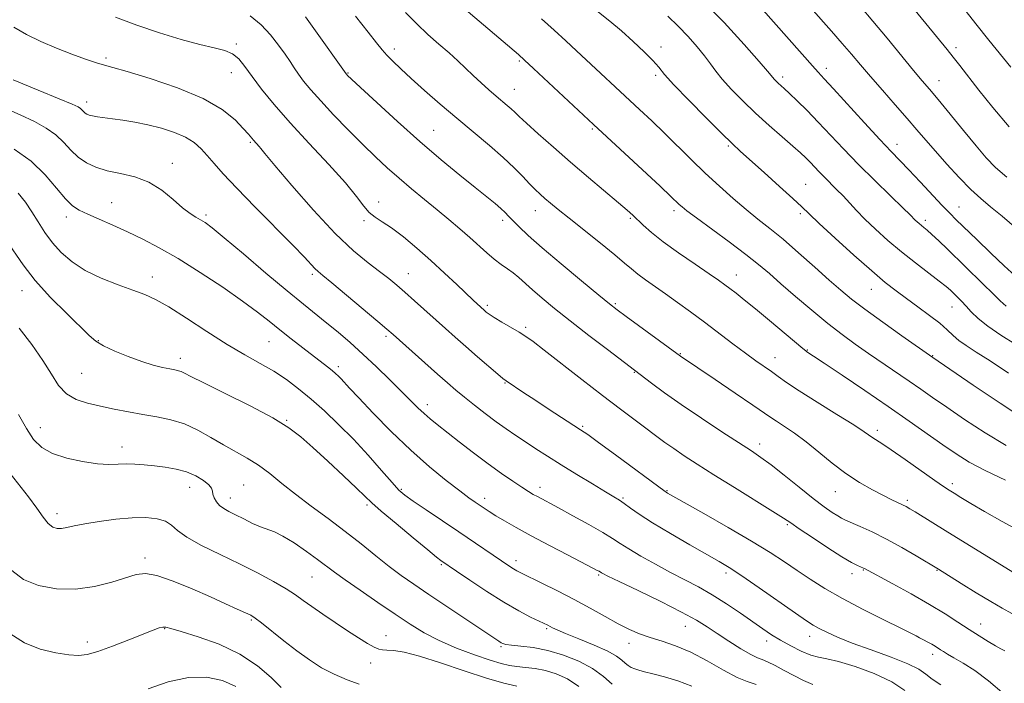
# Model space of a CAD drawing. Extents: x 2069800 to 2072700, y 312300 to 315200.
# Drawn here: x 2071201 to 2071477, y 312728 to 312914 of the extents above; entities that cross this region are included whole.
import ezdxf

# ---------------------------------------------------------------- set-up
doc = ezdxf.new("R2010")
doc.units = 0
doc.header["$MEASUREMENT"] = 0
for name, color, linetype, lineweight in [('DTM SPOT ELEVATION', 2, 'Continuous', 13), ('INDEX CONTOUR', 41, 'Continuous', 13), ('INTERMEDIATE CONTOUR', 44, 'Continuous', 0)]:
    doc.layers.add(name, color=color, linetype=linetype, lineweight=lineweight)

msp = doc.modelspace()

# ---------------------------------------------------------------- linework, layer by layer
at = {"layer": 'DTM SPOT ELEVATION'}
for p in [(2071261.34, 312907.3, 1170.2), (2071305.73, 312905.93, 1176.5), (2071380.52, 312906.52, 1184.5), (2071463.33, 312906.29, 1196.4), (2071224.76, 312903.35, 1168.3), (2071340.83, 312902.53, 1179.8), (2071259.92, 312899.3, 1169.3), (2071292.66, 312899.18, 1174.1), (2071426.95, 312900.52, 1190.5), (2071379.1, 312898.55, 1183.7), (2071414.74, 312898.04, 1188.4), (2071458.55, 312897.03, 1194.7), (2071339.42, 312894.56, 1178.8), (2071219.37, 312891.04, 1166.5), (2071316.73, 312883.05, 1174.9), (2071361.25, 312883.43, 1179.8), (2071265.31, 312879.67, 1167.8), (2071399.41, 312878.71, 1183.8), (2071446.78, 312879.18, 1190.6), (2071243.4, 312873.78, 1164.6), (2071421.16, 312867.91, 1184.9), (2071226.39, 312862.81, 1162.9), (2071301.32, 312862.99, 1170.5), (2071345.29, 312860.57, 1175.3), (2071384.23, 312860.49, 1179.6), (2071464.16, 312861.52, 1190.8), (2071213.67, 312858.71, 1161.5), (2071252.83, 312859.31, 1164.3), (2071297.23, 312857.7, 1169.8), (2071336.07, 312857.85, 1173.6), (2071371.97, 312858.39, 1177.8), (2071419.7, 312859.71, 1183.7), (2071454.75, 312857.84, 1188.4), (2071237.75, 312841.93, 1160.6), (2071282.7, 312842.69, 1165.7), (2071309.59, 312842.85, 1168.8), (2071401.74, 312842.48, 1178.7), (2071439.55, 312838.4, 1183.2), (2071201.2, 312838.05, 1157.3), (2071331.83, 312833.97, 1170.3), (2071367.71, 312834.39, 1174.2), (2071462.26, 312833.48, 1185.2), (2071342.56, 312827.76, 1170.3), (2071303.38, 312825.25, 1165.7), (2071222.64, 312824.01, 1158.1), (2071270.57, 312823.71, 1161.1), (2071245.68, 312819.03, 1158.5), (2071385.95, 312820.36, 1174.1), (2071412.52, 312819.29, 1176.7), (2071421.59, 312821.45, 1178.1), (2071456.81, 312819.85, 1182.1), (2071290.01, 312816.76, 1162.4), (2071217.94, 312814.83, 1157.1), (2071373.1, 312815.12, 1171.9), (2071336.75, 312812.15, 1167.9), (2071314.93, 312806.09, 1164.5), (2071206.37, 312799.64, 1154.7), (2071275.45, 312801.63, 1158.1), (2071358.53, 312799.99, 1168.2), (2071441.25, 312798.89, 1176.4), (2071229.28, 312794.16, 1154.6), (2071408.21, 312794.97, 1172.5), (2071263.42, 312783.46, 1154.9), (2071462.28, 312783.89, 1176.4), (2071248.24, 312782.85, 1153.3), (2071307.67, 312782.29, 1160.2), (2071346.55, 312782.83, 1164.5), (2071382.21, 312781.87, 1168.1), (2071429.48, 312781.67, 1173.2), (2071259.72, 312779.89, 1154.6), (2071298.05, 312777.92, 1157.7), (2071331.04, 312779.76, 1162.5), (2071369.91, 312779.88, 1166.2), (2071449.65, 312779.16, 1174.3), (2071211, 312775.42, 1152.5), (2071415.99, 312772.34, 1169.8), (2071235.73, 312762.97, 1150.4), (2071318.88, 312761.12, 1157.8), (2071339.87, 312762.27, 1160.5), (2071363.05, 312758.19, 1161.8), (2071398.79, 312758.76, 1165.6), (2071434.16, 312758.63, 1169.5), (2071437.33, 312759.67, 1169.9), (2071457.99, 312759.53, 1171.9), (2071282.61, 312757.72, 1153.1), (2071265.57, 312745.59, 1149.8), (2071470.29, 312744.49, 1170.7), (2071241.25, 312743.18, 1147.9), (2071348.5, 312743.16, 1157.8), (2071387.34, 312743.85, 1161.2), (2071219.57, 312739.39, 1148.5), (2071303.39, 312741.16, 1152.7), (2071371.6, 312739.03, 1159.4), (2071410.2, 312739.71, 1163.5), (2071422.27, 312741.06, 1165.4), (2071335.6, 312738.08, 1155.8), (2071299.07, 312733.57, 1151.4), (2071456.77, 312735.95, 1167.5)]:
    msp.add_point(p, dxfattribs=at)
at = {"layer": 'INDEX CONTOUR'}
for points in [[(2071405.573, 312921.001, 1190), (2071423.049, 312901.149, 1190), (2071424.639, 312899.41, 1190), (2071426.353, 312897.573, 1190), (2071428.976, 312894.726, 1190), (2071437.663, 312885.165, 1190), (2071441.953, 312880.491, 1190), (2071445.12, 312877.137, 1190), (2071450.154, 312871.955, 1190), (2071453.276, 312868.652, 1190), (2071459.489, 312862.008, 1190), (2071461.595, 312859.807, 1190), (2071463.444, 312857.957, 1190), (2071469.191, 312852.398, 1190), (2071473.129, 312848.619, 1190), (2071476.889, 312845.054, 1190), (2071480.006, 312842.229, 1190)], [(2071325.191, 312917.377, 1180), (2071340.543, 312904.323, 1180), (2071342.229, 312902.813, 1180), (2071344.809, 312900.421, 1180), (2071361.643, 312884.715, 1180), (2071380.281, 312867.374, 1180), (2071383.357, 312864.484, 1180), (2071385.687, 312862.253, 1180), (2071386.454, 312861.558, 1180), (2071387.844, 312860.444, 1180), (2071390.475, 312858.473, 1180), (2071399.657, 312851.758, 1180), (2071404.332, 312848.259, 1180), (2071407.936, 312845.41, 1180), (2071410.964, 312842.847, 1180), (2071414.224, 312839.987, 1180), (2071418.297, 312836.44, 1180), (2071422.857, 312832.548, 1180), (2071427.351, 312828.842, 1180), (2071431.368, 312825.716, 1180), (2071435.073, 312823.015, 1180), (2071438.773, 312820.442, 1180), (2071450.242, 312812.634, 1180), (2071453.484, 312810.389, 1180), (2071456.779, 312808.09, 1180), (2071460.741, 312805.344, 1180), (2071465.785, 312801.91, 1180), (2071471.551, 312798.153, 1180), (2071477.479, 312794.588, 1180)], [(2071227.411, 312914.807, 1170), (2071233.447, 312912.622, 1170), (2071239.762, 312910.498, 1170), (2071245.841, 312908.617, 1170), (2071251.113, 312907.168, 1170), (2071255.155, 312906.239, 1170), (2071258.126, 312905.522, 1170), (2071260.328, 312904.601, 1170), (2071262.082, 312903.129, 1170), (2071263.766, 312901.004, 1170), (2071265.776, 312898.189, 1170), (2071268.464, 312894.645, 1170), (2071271.987, 312890.333, 1170), (2071276.464, 312885.216, 1170), (2071281.834, 312879.389, 1170), (2071287.322, 312873.502, 1170), (2071291.978, 312868.335, 1170), (2071295.118, 312864.487, 1170), (2071297.13, 312861.817, 1170), (2071298.666, 312859.999, 1170), (2071300.306, 312858.678, 1170), (2071302.328, 312857.4, 1170), (2071304.936, 312855.68, 1170), (2071308.248, 312853.164, 1170), (2071312.038, 312850.018, 1170), (2071315.996, 312846.535, 1170), (2071319.818, 312843.015, 1170), (2071323.226, 312839.782, 1170), (2071327.813, 312835.394, 1170), (2071331.041, 312832.459, 1170), (2071331.526, 312832.053, 1170), (2071332.342, 312831.464, 1170), (2071333.762, 312830.551, 1170), (2071335.925, 312829.247, 1170), (2071340.77, 312826.378, 1170), (2071342.631, 312825.217, 1170), (2071344.677, 312823.774, 1170), (2071347.803, 312821.388, 1170), (2071358.371, 312813.117, 1170), (2071364.161, 312808.615, 1170), (2071369.16, 312804.801, 1170), (2071373.278, 312801.712, 1170), (2071381.655, 312795.46, 1170), (2071384.112, 312793.709, 1170), (2071387.028, 312791.735, 1170), (2071390.706, 312789.346, 1170), (2071395.427, 312786.364, 1170), (2071401.225, 312782.755, 1170), (2071411.979, 312776.081, 1170), (2071414.948, 312774.19, 1170), (2071416.959, 312772.846, 1170), (2071419.346, 312771.219, 1170), (2071423.043, 312768.739, 1170), (2071427.39, 312765.878, 1170), (2071431.331, 312763.367, 1170), (2071434.046, 312761.763, 1170), (2071435.672, 312760.924, 1170), (2071436.584, 312760.534, 1170), (2071437.43, 312760.184, 1170), (2071437.649, 312760.075, 1170), (2071445.579, 312755.76, 1170), (2071450.754, 312752.903, 1170), (2071455.925, 312749.946, 1170), (2071460.286, 312747.295, 1170), (2071463.895, 312744.98, 1170), (2071467.028, 312742.941, 1170), (2071469.888, 312741.132, 1170), (2071472.413, 312739.593, 1170), (2071474.467, 312738.38, 1170), (2071475.968, 312737.524, 1170), (2071477.03, 312736.944, 1170)], [(2071200.126, 312865.476, 1160), (2071202.216, 312862.922, 1160), (2071204.007, 312860.219, 1160), (2071205.765, 312857.363, 1160), (2071207.64, 312854.433, 1160), (2071209.751, 312851.534, 1160), (2071212.228, 312848.762, 1160), (2071215.243, 312846.159, 1160), (2071218.975, 312843.761, 1160), (2071223.46, 312841.606, 1160), (2071228.151, 312839.741, 1160), (2071232.356, 312838.218, 1160), (2071235.65, 312836.986, 1160), (2071238.684, 312835.593, 1160), (2071242.371, 312833.485, 1160), (2071247.341, 312830.318, 1160), (2071253.072, 312826.584, 1160), (2071258.756, 312822.987, 1160), (2071263.748, 312820.056, 1160), (2071268.067, 312817.641, 1160), (2071271.893, 312815.417, 1160), (2071275.413, 312813.097, 1160), (2071278.825, 312810.539, 1160), (2071282.335, 312807.633, 1160), (2071286.098, 312804.295, 1160), (2071290.082, 312800.52, 1160), (2071294.208, 312796.327, 1160), (2071298.336, 312791.837, 1160), (2071302.095, 312787.583, 1160), (2071305.054, 312784.202, 1160), (2071307.009, 312782.082, 1160), (2071308.672, 312780.624, 1160), (2071310.981, 312778.981, 1160), (2071314.603, 312776.526, 1160), (2071323.812, 312770.327, 1160), (2071338.154, 312760.586, 1160), (2071339.186, 312759.929, 1160), (2071340.112, 312759.405, 1160), (2071341.417, 312758.749, 1160), (2071347.108, 312755.981, 1160), (2071351.469, 312753.807, 1160), (2071356.157, 312751.376, 1160), (2071360.686, 312748.903, 1160), (2071364.854, 312746.572, 1160), (2071368.532, 312744.557, 1160), (2071371.673, 312742.979, 1160), (2071374.547, 312741.741, 1160), (2071377.504, 312740.691, 1160), (2071380.844, 312739.657, 1160), (2071384.635, 312738.379, 1160), (2071388.891, 312736.578, 1160), (2071393.527, 312734.13, 1160), (2071398.064, 312731.536, 1160), (2071401.924, 312729.453, 1160), (2071404.778, 312728.299, 1160), (2071407.298, 312727.532, 1160)], [(2071198.364, 312759.528, 1150), (2071201.599, 312756.992, 1150), (2071205.862, 312755.243, 1150), (2071210.888, 312754.313, 1150), (2071216.265, 312754.238, 1150), (2071221.581, 312754.978, 1150), (2071226.424, 312756.191, 1150), (2071233.27, 312758.379, 1150), (2071235.839, 312758.679, 1150), (2071239.067, 312758.101, 1150), (2071243.62, 312756.517, 1150), (2071248.918, 312754.326, 1150), (2071254.072, 312752.059, 1150), (2071258.346, 312750.152, 1150), (2071261.618, 312748.68, 1150), (2071263.922, 312747.631, 1150), (2071265.403, 312746.912, 1150), (2071266.666, 312746.119, 1150), (2071268.424, 312744.774, 1150), (2071274.679, 312739.777, 1150), (2071278.373, 312736.92, 1150), (2071281.892, 312734.376, 1150), (2071285.304, 312732.197, 1150), (2071288.793, 312730.351, 1150), (2071292.428, 312728.817, 1150), (2071295.809, 312727.621, 1150)]]:
    msp.add_polyline3d(points, dxfattribs=at)
at = {"layer": 'INTERMEDIATE CONTOUR'}
for points in [[(2071391.828, 312920.04, 1188), (2071398.27, 312913.33, 1188), (2071403.912, 312907.148, 1188), (2071408.116, 312902.386, 1188), (2071410.474, 312899.659, 1188), (2071411.911, 312897.934, 1188), (2071412.336, 312897.464, 1188), (2071412.866, 312896.926, 1188), (2071413.468, 312896.352, 1188), (2071415.124, 312894.844, 1188), (2071416.611, 312893.451, 1188), (2071418.786, 312891.358, 1188), (2071421.535, 312888.635, 1188), (2071424.671, 312885.414, 1188), (2071431.78, 312877.839, 1188), (2071435.942, 312873.518, 1188), (2071440.525, 312868.956, 1188), (2071444.931, 312864.682, 1188), (2071448.418, 312861.335, 1188), (2071450.464, 312859.35, 1188), (2071451.927, 312857.889, 1188), (2071452.421, 312857.416, 1188), (2071452.997, 312856.897, 1188), (2071453.63, 312856.362, 1188), (2071454.331, 312855.798, 1188), (2071455.255, 312855.028, 1188), (2071456.591, 312853.837, 1188), (2071458.493, 312852.051, 1188), (2071460.972, 312849.67, 1188), (2071470.925, 312840.026, 1188), (2071473.79, 312837.197, 1188), (2071475.755, 312835.224, 1188), (2071477.438, 312833.714, 1188)], [(2071449.761, 312919.366, 1196), (2071460.843, 312905.766, 1196), (2071462.539, 312903.646, 1196), (2071464.431, 312901.249, 1196), (2071469.8, 312894.382, 1196), (2071473.673, 312889.492, 1196), (2071478.316, 312884.059, 1196)], [(2071308.871, 312916.167, 1178), (2071311.989, 312912.998, 1178), (2071315.154, 312910.03, 1178), (2071318.231, 312907.287, 1178), (2071321.052, 312904.792, 1178), (2071323.509, 312902.546, 1178), (2071327.876, 312898.44, 1178), (2071330.09, 312896.406, 1178), (2071332.273, 312894.451, 1178), (2071334.278, 312892.704, 1178), (2071337.394, 312890.084, 1178), (2071338.524, 312889.107, 1178), (2071339.487, 312888.198, 1178), (2071340.733, 312886.992, 1178), (2071342.803, 312885.06, 1178), (2071346.079, 312882.104, 1178), (2071350.335, 312878.346, 1178), (2071355.187, 312874.138, 1178), (2071360.221, 312869.847, 1178), (2071368.632, 312862.748, 1178), (2071371.06, 312860.665, 1178), (2071372.613, 312859.271, 1178), (2071375.578, 312856.455, 1178), (2071377.905, 312854.41, 1178), (2071381.187, 312851.812, 1178), (2071385.5, 312848.69, 1178), (2071390.109, 312845.497, 1178), (2071394.076, 312842.793, 1178), (2071396.728, 312840.968, 1178), (2071398.448, 312839.744, 1178), (2071399.885, 312838.673, 1178), (2071401.614, 312837.349, 1178), (2071403.932, 312835.52, 1178), (2071407.055, 312832.977, 1178), (2071411.02, 312829.676, 1178), (2071420.343, 312821.817, 1178), (2071421.171, 312821.136, 1178), (2071421.515, 312820.888, 1178), (2071423.348, 312819.689, 1178), (2071426.326, 312817.707, 1178), (2071431.383, 312814.319, 1178), (2071437.744, 312810.026, 1178), (2071444.327, 312805.534, 1178), (2071450.237, 312801.433, 1178), (2071459.649, 312794.814, 1178), (2071463.355, 312792.27, 1178), (2071467.081, 312789.959, 1178), (2071471.576, 312787.559, 1178), (2071477.272, 312784.869, 1178)], [(2071360.68, 312918.169, 1184), (2071366.224, 312913.719, 1184), (2071369.486, 312910.983, 1184), (2071372.785, 312908.026, 1184), (2071375.806, 312905.143, 1184), (2071378.217, 312902.676, 1184), (2071379.899, 312900.77, 1184), (2071381.58, 312898.779, 1184), (2071384.201, 312895.86, 1184), (2071388.351, 312891.507, 1184), (2071393.186, 312886.573, 1184), (2071397.508, 312882.244, 1184), (2071400.493, 312879.339, 1184), (2071402.836, 312877.179, 1184), (2071409.502, 312871.228, 1184), (2071413.849, 312867.313, 1184), (2071417.594, 312863.896, 1184), (2071420.068, 312861.571, 1184), (2071422.114, 312859.602, 1184), (2071424.95, 312856.919, 1184), (2071429.399, 312852.814, 1184), (2071434.698, 312848.012, 1184), (2071439.688, 312843.598, 1184), (2071443.514, 312840.372, 1184), (2071446.54, 312838.005, 1184), (2071449.429, 312835.887, 1184), (2071452.658, 312833.553, 1184), (2071455.937, 312831.131, 1184), (2071458.788, 312828.895, 1184), (2071460.884, 312827.048, 1184), (2071462.518, 312825.503, 1184), (2071464.138, 312824.1, 1184), (2071466.173, 312822.65, 1184), (2071468.98, 312820.841, 1184), (2071472.902, 312818.33, 1184), (2071478.085, 312814.942, 1184)], [(2071422.508, 312917.534, 1192), (2071428.424, 312910.877, 1192), (2071431.402, 312907.474, 1192), (2071434.004, 312904.427, 1192), (2071436.506, 312901.466, 1192), (2071439.318, 312898.184, 1192), (2071442.702, 312894.327, 1192), (2071446.313, 312890.243, 1192), (2071449.658, 312886.429, 1192), (2071452.406, 312883.222, 1192), (2071454.879, 312880.303, 1192), (2071457.564, 312877.19, 1192), (2071460.789, 312873.576, 1192), (2071464.264, 312869.831, 1192), (2071467.541, 312866.499, 1192), (2071470.341, 312863.923, 1192), (2071473.074, 312861.635, 1192), (2071476.313, 312858.965, 1192), (2071480.457, 312855.468, 1192)], [(2071436.506, 312917.868, 1194), (2071440.036, 312913.738, 1194), (2071444.048, 312908.924, 1194), (2071451.467, 312899.909, 1194), (2071453.896, 312896.999, 1194), (2071455.913, 312894.608, 1194), (2071458.313, 312891.725, 1194), (2071465.443, 312883.008, 1194), (2071469.004, 312878.696, 1194), (2071471.853, 312875.382, 1194), (2071474.481, 312872.676, 1194), (2071477.617, 312869.931, 1194)], [(2071465.167, 312917.725, 1198), (2071468.901, 312912.972, 1198), (2071472.578, 312908.4, 1198), (2071478.764, 312900.855, 1198)], [(2071265.285, 312915.181, 1172), (2071268.295, 312912.67, 1172), (2071270.949, 312909.861, 1172), (2071273.219, 312907.013, 1172), (2071275.05, 312904.441, 1172), (2071276.438, 312902.362, 1172), (2071277.593, 312900.595, 1172), (2071278.781, 312898.86, 1172), (2071280.259, 312896.887, 1172), (2071282.267, 312894.451, 1172), (2071285.037, 312891.335, 1172), (2071288.676, 312887.449, 1172), (2071292.782, 312883.203, 1172), (2071296.827, 312879.13, 1172), (2071300.42, 312875.63, 1172), (2071303.72, 312872.561, 1172), (2071307.023, 312869.649, 1172), (2071310.545, 312866.677, 1172), (2071314.176, 312863.687, 1172), (2071317.726, 312860.782, 1172), (2071321.036, 312858.041, 1172), (2071324.076, 312855.464, 1172), (2071326.854, 312853.029, 1172), (2071331.664, 312848.647, 1172), (2071333.753, 312846.866, 1172), (2071335.665, 312845.436, 1172), (2071337.427, 312844.221, 1172), (2071339.061, 312843.038, 1172), (2071340.63, 312841.722, 1172), (2071344.45, 312838.262, 1172), (2071347.175, 312835.927, 1172), (2071350.673, 312833.064, 1172), (2071355.074, 312829.579, 1172), (2071360.316, 312825.522, 1172), (2071365.561, 312821.511, 1172), (2071377.897, 312812.116, 1172), (2071381.528, 312809.419, 1172), (2071386.251, 312806.066, 1172), (2071391.889, 312802.242, 1172), (2071397.643, 312798.449, 1172), (2071405.985, 312793.049, 1172), (2071408.613, 312791.268, 1172), (2071411.43, 312789.163, 1172), (2071415.146, 312786.217, 1172), (2071419.328, 312782.857, 1172), (2071423.254, 312779.748, 1172), (2071426.347, 312777.412, 1172), (2071428.607, 312775.822, 1172), (2071430.174, 312774.806, 1172), (2071431.258, 312774.176, 1172), (2071432.33, 312773.662, 1172), (2071436.453, 312771.874, 1172), (2071439.819, 312770.318, 1172), (2071443.803, 312768.318, 1172), (2071448.11, 312765.955, 1172), (2071452.163, 312763.611, 1172), (2071458.447, 312759.848, 1172), (2071464.828, 312755.86, 1172), (2071469.049, 312753.243, 1172), (2071473.107, 312750.773, 1172), (2071476.334, 312748.896, 1172), (2071479.07, 312747.407, 1172)], [(2071280.766, 312914.97, 1174), (2071283.099, 312911.702, 1174), (2071292.165, 312898.955, 1174), (2071292.297, 312898.806, 1174), (2071292.595, 312898.505, 1174), (2071293.666, 312897.488, 1174), (2071296.234, 312895.087, 1174), (2071300.755, 312890.887, 1174), (2071306.606, 312885.532, 1174), (2071312.889, 312879.929, 1174), (2071318.824, 312874.842, 1174), (2071324.07, 312870.503, 1174), (2071328.397, 312867.006, 1174), (2071331.652, 312864.393, 1174), (2071333.982, 312862.505, 1174), (2071335.612, 312861.132, 1174), (2071336.78, 312860.055, 1174), (2071337.794, 312859.024, 1174), (2071338.978, 312857.779, 1174), (2071340.667, 312856.058, 1174), (2071343.259, 312853.593, 1174), (2071347.163, 312850.116, 1174), (2071352.502, 312845.576, 1174), (2071358.244, 312840.798, 1174), (2071363.073, 312836.826, 1174), (2071366.11, 312834.358, 1174), (2071368.231, 312832.706, 1174), (2071370.75, 312830.838, 1174), (2071386.043, 312819.628, 1174), (2071395.72, 312813.118, 1174), (2071401.404, 312809.275, 1174), (2071406.355, 312805.91, 1174), (2071411.336, 312802.48, 1174), (2071412.974, 312801.397, 1174), (2071415.199, 312799.974, 1174), (2071418.038, 312798.072, 1174), (2071421.315, 312795.658, 1174), (2071424.872, 312792.761, 1174), (2071428.613, 312789.661, 1174), (2071432.459, 312786.704, 1174), (2071436.298, 312784.173, 1174), (2071439.893, 312782.118, 1174), (2071442.971, 312780.531, 1174), (2071445.337, 312779.382, 1174), (2071448.347, 312777.979, 1174), (2071449.346, 312777.471, 1174), (2071450.414, 312776.855, 1174), (2071451.929, 312775.926, 1174), (2071461.099, 312770.236, 1174), (2071480.993, 312757.984, 1174)], [(2071294.804, 312915.15, 1176), (2071298.389, 312910.662, 1176), (2071300.733, 312907.649, 1176), (2071302.274, 312905.7, 1176), (2071303.616, 312904.161, 1176), (2071305.289, 312902.46, 1176), (2071307.522, 312900.348, 1176), (2071310.468, 312897.657, 1176), (2071314.21, 312894.292, 1176), (2071318.55, 312890.464, 1176), (2071323.217, 312886.46, 1176), (2071332.396, 312878.835, 1176), (2071336.285, 312875.472, 1176), (2071339.371, 312872.545, 1176), (2071341.76, 312870.075, 1176), (2071343.642, 312868.065, 1176), (2071345.203, 312866.488, 1176), (2071346.602, 312865.187, 1176), (2071347.995, 312863.972, 1176), (2071349.576, 312862.634, 1176), (2071351.703, 312860.878, 1176), (2071354.776, 312858.392, 1176), (2071363.545, 312851.362, 1176), (2071367.556, 312848.102, 1176), (2071370.318, 312845.784, 1176), (2071372.24, 312844.147, 1176), (2071374.005, 312842.729, 1176), (2071376.171, 312841.145, 1176), (2071381.829, 312837.182, 1176), (2071385.2, 312834.774, 1176), (2071388.859, 312832.102, 1176), (2071392.763, 312829.199, 1176), (2071400.76, 312823.149, 1176), (2071404.29, 312820.508, 1176), (2071407.182, 312818.41, 1176), (2071411.524, 312815.341, 1176), (2071413.412, 312813.971, 1176), (2071415.788, 312812.303, 1176), (2071419.325, 312809.967, 1176), (2071424.365, 312806.786, 1176), (2071429.91, 312803.332, 1176), (2071434.633, 312800.367, 1176), (2071437.55, 312798.462, 1176), (2071439.971, 312796.762, 1176), (2071442.522, 312795.148, 1176), (2071445.176, 312793.376, 1176), (2071449.121, 312790.631, 1176), (2071457.374, 312784.803, 1176), (2071459.842, 312783.085, 1176), (2071461.4, 312782.049, 1176), (2071462.807, 312781.171, 1176), (2071464.732, 312779.994, 1176), (2071467.496, 312778.342, 1176), (2071471.334, 312776.109, 1176), (2071476.331, 312773.277, 1176), (2071481.977, 312770.165, 1176)], [(2071346.995, 312914.345, 1182), (2071350.566, 312911.164, 1182), (2071353.798, 312908.228, 1182), (2071356.877, 312905.383, 1182), (2071374.538, 312888.968, 1182), (2071378, 312885.711, 1182), (2071381.522, 312882.323, 1182), (2071389.043, 312874.891, 1182), (2071392.973, 312871.068, 1182), (2071396.933, 312867.357, 1182), (2071400.794, 312863.894, 1182), (2071404.412, 312860.814, 1182), (2071407.732, 312858.154, 1182), (2071411.064, 312855.537, 1182), (2071414.806, 312852.488, 1182), (2071419.182, 312848.717, 1182), (2071423.726, 312844.684, 1182), (2071427.798, 312841.037, 1182), (2071431.016, 312838.196, 1182), (2071434.038, 312835.695, 1182), (2071437.782, 312832.838, 1182), (2071442.797, 312829.192, 1182), (2071448.165, 312825.368, 1182), (2071456.831, 312819.278, 1182), (2071468.178, 312811.566, 1182), (2071475.72, 312806.475, 1182), (2071482.373, 312802.047, 1182)], [(2071382.479, 312915.108, 1186), (2071385.366, 312912.314, 1186), (2071388.143, 312909.411, 1186), (2071390.676, 312906.562, 1186), (2071392.79, 312903.981, 1186), (2071394.416, 312901.787, 1186), (2071395.917, 312899.714, 1186), (2071397.764, 312897.402, 1186), (2071400.317, 312894.584, 1186), (2071403.495, 312891.358, 1186), (2071407.108, 312887.916, 1186), (2071410.927, 312884.465, 1186), (2071414.566, 312881.274, 1186), (2071417.601, 312878.631, 1186), (2071419.741, 312876.722, 1186), (2071421.221, 312875.326, 1186), (2071422.406, 312874.121, 1186), (2071424.928, 312871.433, 1186), (2071426.405, 312869.9, 1186), (2071429.833, 312866.488, 1186), (2071431.637, 312864.643, 1186), (2071435.421, 312860.578, 1186), (2071437.81, 312858.132, 1186), (2071440.774, 312855.293, 1186), (2071444.23, 312852.183, 1186), (2071448.029, 312848.973, 1186), (2071451.973, 312845.844, 1186), (2071458.633, 312840.772, 1186), (2071460.589, 312839.223, 1186), (2071461.818, 312838.161, 1186), (2071462.758, 312837.268, 1186), (2071463.774, 312836.279, 1186), (2071464.928, 312835.116, 1186), (2071466.203, 312833.75, 1186), (2071467.647, 312832.15, 1186), (2071469.546, 312830.278, 1186), (2071472.248, 312828.09, 1186), (2071475.94, 312825.592, 1186), (2071480.159, 312822.97, 1186)], [(2071198.907, 312912.036, 1168), (2071202.425, 312909.94, 1168), (2071206.53, 312907.989, 1168), (2071210.895, 312906.174, 1168), (2071215.188, 312904.506, 1168), (2071219.052, 312903.082, 1168), (2071222.118, 312902.022, 1168), (2071224.313, 312901.346, 1168), (2071226.721, 312900.681, 1168), (2071230.716, 312899.558, 1168), (2071237.159, 312897.628, 1168), (2071244.842, 312895.032, 1168), (2071252.044, 312892.034, 1168), (2071257.405, 312888.911, 1168), (2071261.011, 312885.991, 1168), (2071263.317, 312883.613, 1168), (2071264.744, 312882.015, 1168), (2071266.213, 312880.313, 1168), (2071267.765, 312878.583, 1168), (2071268.224, 312878.001, 1168), (2071269.397, 312876.545, 1168), (2071272.139, 312873.239, 1168), (2071276.964, 312867.543, 1168), (2071283.015, 312860.633, 1168), (2071289.093, 312854.12, 1168), (2071294.223, 312849.258, 1168), (2071298.333, 312845.875, 1168), (2071301.573, 312843.442, 1168), (2071304.137, 312841.47, 1168), (2071306.38, 312839.623, 1168), (2071308.701, 312837.608, 1168), (2071311.392, 312835.214, 1168), (2071320.033, 312827.457, 1168), (2071322.8, 312825.002, 1168), (2071325.777, 312822.388, 1168), (2071329.059, 312819.532, 1168), (2071334.717, 312814.659, 1168), (2071336.194, 312813.419, 1168), (2071337.1, 312812.726, 1168), (2071342.05, 312809.423, 1168), (2071345.152, 312807.375, 1168), (2071348.898, 312804.92, 1168), (2071358.006, 312799.001, 1168), (2071359.991, 312797.642, 1168), (2071363.02, 312795.457, 1168), (2071367.826, 312791.926, 1168), (2071381.689, 312781.669, 1168), (2071382.01, 312781.448, 1168), (2071382.412, 312781.212, 1168), (2071392.581, 312775.499, 1168), (2071399.409, 312771.611, 1168), (2071405.984, 312767.762, 1168), (2071411.16, 312764.56, 1168), (2071415.213, 312761.897, 1168), (2071418.777, 312759.483, 1168), (2071422.436, 312757.058, 1168), (2071426.564, 312754.486, 1168), (2071431.486, 312751.661, 1168), (2071437.287, 312748.576, 1168), (2071443.104, 312745.614, 1168), (2071447.833, 312743.262, 1168), (2071452.192, 312741.119, 1168), (2071453.151, 312740.636, 1168), (2071454.23, 312740.068, 1168), (2071455.419, 312739.419, 1168), (2071456.54, 312738.782, 1168), (2071457.461, 312738.225, 1168), (2071458.989, 312737.248, 1168), (2071459.831, 312736.726, 1168), (2071461.006, 312736.032, 1168), (2071462.773, 312735.016, 1168), (2071465.327, 312733.528, 1168), (2071468.601, 312731.409, 1168), (2071472.46, 312728.495, 1168), (2071476.833, 312724.809, 1168)], [(2071198.752, 312897.213, 1166), (2071205.695, 312894.336, 1166), (2071211.653, 312891.909, 1166), (2071215.254, 312890.413, 1166), (2071216.947, 312889.636, 1166), (2071217.636, 312889.191, 1166), (2071218.083, 312888.764, 1166), (2071218.484, 312888.329, 1166), (2071218.889, 312887.936, 1166), (2071219.365, 312887.617, 1166), (2071220.021, 312887.357, 1166), (2071220.979, 312887.13, 1166), (2071222.348, 312886.91, 1166), (2071226.578, 312886.347, 1166), (2071229.515, 312885.931, 1166), (2071232.894, 312885.371, 1166), (2071236.567, 312884.626, 1166), (2071240.358, 312883.663, 1166), (2071243.977, 312882.494, 1166), (2071247.103, 312881.142, 1166), (2071249.522, 312879.623, 1166), (2071251.447, 312877.918, 1166), (2071253.193, 312876.001, 1166), (2071255.111, 312873.779, 1166), (2071257.692, 312870.877, 1166), (2071261.461, 312866.854, 1166), (2071266.65, 312861.534, 1166), (2071277.253, 312850.813, 1166), (2071280.508, 312847.439, 1166), (2071283.428, 312844.305, 1166), (2071284.283, 312843.49, 1166), (2071285.624, 312842.362, 1166), (2071288.159, 312840.261, 1166), (2071292.267, 312836.821, 1166), (2071301.077, 312829.39, 1166), (2071303.618, 312827.227, 1166), (2071305.342, 312825.725, 1166), (2071317.831, 312814.631, 1166), (2071320.648, 312812.161, 1166), (2071322.994, 312810.154, 1166), (2071325.378, 312808.185, 1166), (2071328.178, 312805.941, 1166), (2071331.243, 312803.551, 1166), (2071334.291, 312801.257, 1166), (2071337.113, 312799.234, 1166), (2071339.798, 312797.397, 1166), (2071342.509, 312795.6, 1166), (2071345.411, 312793.701, 1166), (2071348.682, 312791.597, 1166), (2071352.503, 312789.19, 1166), (2071356.901, 312786.474, 1166), (2071361.293, 312783.797, 1166), (2071364.942, 312781.598, 1166), (2071367.34, 312780.167, 1166), (2071368.891, 312779.212, 1166), (2071370.23, 312778.297, 1166), (2071371.947, 312777.037, 1166), (2071374.467, 312775.268, 1166), (2071378.171, 312772.876, 1166), (2071383.191, 312769.867, 1166), (2071388.662, 312766.707, 1166), (2071396.879, 312762.03, 1166), (2071399.723, 312760.302, 1166), (2071403.211, 312757.999, 1166), (2071408.134, 312754.616, 1166), (2071418.349, 312747.497, 1166), (2071421.405, 312745.39, 1166), (2071423.304, 312744.161, 1166), (2071424.93, 312743.242, 1166), (2071427.066, 312742.155, 1166), (2071430.076, 312740.79, 1166), (2071434.221, 312739.131, 1166), (2071439.532, 312737.201, 1166), (2071445.109, 312735.189, 1166), (2071449.825, 312733.325, 1166), (2071452.896, 312731.769, 1166), (2071454.885, 312730.397, 1166), (2071456.701, 312729.014, 1166), (2071459.058, 312727.444, 1166)], [(2071196.05, 312889.452, 1164), (2071200.73, 312887.384, 1164), (2071204.698, 312885.536, 1164), (2071207.992, 312883.723, 1164), (2071210.698, 312881.793, 1164), (2071212.934, 312879.66, 1164), (2071214.933, 312877.492, 1164), (2071216.963, 312875.522, 1164), (2071219.26, 312873.932, 1164), (2071221.954, 312872.701, 1164), (2071225.149, 312871.754, 1164), (2071228.876, 312870.97, 1164), (2071232.879, 312870.018, 1164), (2071236.833, 312868.521, 1164), (2071240.452, 312866.262, 1164), (2071243.625, 312863.671, 1164), (2071246.277, 312861.342, 1164), (2071248.373, 312859.721, 1164), (2071250.017, 312858.679, 1164), (2071251.348, 312857.939, 1164), (2071252.621, 312857.156, 1164), (2071254.551, 312855.71, 1164), (2071257.966, 312852.911, 1164), (2071263.335, 312848.386, 1164), (2071269.674, 312843.016, 1164), (2071275.638, 312838.001, 1164), (2071280.213, 312834.237, 1164), (2071286.762, 312828.979, 1164), (2071289.911, 312826.386, 1164), (2071293.284, 312823.495, 1164), (2071296.905, 312820.245, 1164), (2071300.738, 312816.65, 1164), (2071304.478, 312813.032, 1164), (2071307.761, 312809.787, 1164), (2071312.333, 312805.208, 1164), (2071314.05, 312803.572, 1164), (2071315.753, 312802.082, 1164), (2071317.767, 312800.446, 1164), (2071323.926, 312795.606, 1164), (2071327.945, 312792.498, 1164), (2071332.022, 312789.432, 1164), (2071335.753, 312786.756, 1164), (2071338.955, 312784.561, 1164), (2071341.505, 312782.878, 1164), (2071343.346, 312781.702, 1164), (2071344.699, 312780.882, 1164), (2071345.856, 312780.228, 1164), (2071351.77, 312777.061, 1164), (2071355.788, 312774.873, 1164), (2071360.263, 312772.396, 1164), (2071364.211, 312770.144, 1164), (2071366.961, 312768.472, 1164), (2071369.1, 312767.094, 1164), (2071371.531, 312765.565, 1164), (2071374.919, 312763.565, 1164), (2071378.988, 312761.269, 1164), (2071383.222, 312758.98, 1164), (2071387.228, 312756.905, 1164), (2071391.076, 312754.889, 1164), (2071394.955, 312752.686, 1164), (2071398.966, 312750.145, 1164), (2071402.866, 312747.495, 1164), (2071409.13, 312743.089, 1164), (2071411.583, 312741.439, 1164), (2071414.097, 312739.896, 1164), (2071416.959, 312738.316, 1164), (2071419.917, 312736.86, 1164), (2071422.591, 312735.761, 1164), (2071424.79, 312735.147, 1164), (2071427.119, 312734.679, 1164), (2071430.376, 312733.915, 1164), (2071435.051, 312732.513, 1164), (2071440.387, 312730.561, 1164), (2071445.32, 312728.252, 1164), (2071449.028, 312725.79, 1164)], [(2071199.037, 312877.809, 1162), (2071203.761, 312874.396, 1162), (2071207.724, 312870.582, 1162), (2071210.894, 312866.871, 1162), (2071213.381, 312863.844, 1162), (2071215.363, 312861.893, 1162), (2071217.284, 312860.648, 1162), (2071219.654, 312859.547, 1162), (2071222.847, 312858.14, 1162), (2071226.682, 312856.432, 1162), (2071230.835, 312854.54, 1162), (2071235.101, 312852.512, 1162), (2071239.718, 312850.12, 1162), (2071245.04, 312847.065, 1162), (2071251.209, 312843.204, 1162), (2071257.536, 312839.016, 1162), (2071263.12, 312835.137, 1162), (2071267.329, 312832.028, 1162), (2071270.581, 312829.466, 1162), (2071273.564, 312827.052, 1162), (2071276.782, 312824.503, 1162), (2071280.037, 312821.972, 1162), (2071286.946, 312816.646, 1162), (2071288.224, 312815.627, 1162), (2071289.21, 312814.795, 1162), (2071290.023, 312814.045, 1162), (2071290.776, 312813.277, 1162), (2071293.121, 312810.719, 1162), (2071295.713, 312807.946, 1162), (2071299.775, 312803.697, 1162), (2071304.862, 312798.549, 1162), (2071310.336, 312793.302, 1162), (2071315.611, 312788.641, 1162), (2071320.296, 312784.794, 1162), (2071324.05, 312781.878, 1162), (2071326.654, 312779.931, 1162), (2071328.399, 312778.686, 1162), (2071330.934, 312776.968, 1162), (2071332.357, 312776.036, 1162), (2071334.185, 312774.885, 1162), (2071336.632, 312773.408, 1162), (2071339.876, 312771.539, 1162), (2071344.096, 312769.22, 1162), (2071349.259, 312766.49, 1162), (2071354.522, 312763.759, 1162), (2071361.447, 312760.19, 1162), (2071362.68, 312759.542, 1162), (2071363.156, 312759.278, 1162), (2071363.821, 312758.86, 1162), (2071364.274, 312758.61, 1162), (2071365.659, 312757.917, 1162), (2071368.801, 312756.397, 1162), (2071374.126, 312753.84, 1162), (2071380.482, 312750.751, 1162), (2071386.318, 312747.812, 1162), (2071390.498, 312745.525, 1162), (2071393.531, 312743.657, 1162), (2071396.341, 312741.794, 1162), (2071399.595, 312739.662, 1162), (2071402.933, 312737.552, 1162), (2071405.742, 312735.902, 1162), (2071407.613, 312734.989, 1162), (2071408.978, 312734.481, 1162), (2071410.476, 312733.888, 1162), (2071412.587, 312732.842, 1162), (2071415.159, 312731.46, 1162), (2071417.883, 312729.977, 1162), (2071420.524, 312728.61, 1162), (2071423.164, 312727.487, 1162)], [(2071196.722, 312852.22, 1158), (2071201.493, 312845.276, 1158), (2071204.918, 312840.879, 1158), (2071209.235, 312836.149, 1158), (2071213.746, 312831.631, 1158), (2071220.052, 312825.501, 1158), (2071221.907, 312823.921, 1158), (2071224.069, 312822.611, 1158), (2071227.231, 312821.119, 1158), (2071231.023, 312819.557, 1158), (2071234.807, 312818.175, 1158), (2071238.054, 312817.167, 1158), (2071240.671, 312816.497, 1158), (2071242.668, 312816.075, 1158), (2071244.09, 312815.807, 1158), (2071245.103, 312815.598, 1158), (2071245.904, 312815.356, 1158), (2071246.811, 312814.935, 1158), (2071248.625, 312813.998, 1158), (2071252.263, 312812.163, 1158), (2071258.212, 312809.223, 1158), (2071265.218, 312805.711, 1158), (2071271.59, 312802.34, 1158), (2071276.116, 312799.593, 1158), (2071279.476, 312797.045, 1158), (2071282.835, 312794.045, 1158), (2071287.002, 312790.193, 1158), (2071291.393, 312786.099, 1158), (2071295.075, 312782.624, 1158), (2071297.469, 312780.323, 1158), (2071299.401, 312778.507, 1158), (2071302.05, 312776.177, 1158), (2071306.188, 312772.676, 1158), (2071310.95, 312768.707, 1158), (2071315.064, 312765.316, 1158), (2071317.573, 312763.283, 1158), (2071318.786, 312762.34, 1158), (2071323.123, 312759.356, 1158), (2071326.91, 312756.766, 1158), (2071331.636, 312753.614, 1158), (2071336.448, 312750.565, 1158), (2071340.624, 312748.164, 1158), (2071343.958, 312746.433, 1158), (2071348.756, 312744.129, 1158), (2071350.075, 312743.427, 1158), (2071351.381, 312742.808, 1158), (2071353.779, 312741.789, 1158), (2071357.514, 312740.28, 1158), (2071361.8, 312738.516, 1158), (2071365.593, 312736.813, 1158), (2071368.106, 312735.421, 1158), (2071369.583, 312734.337, 1158), (2071370.522, 312733.492, 1158), (2071371.353, 312732.825, 1158), (2071372.216, 312732.294, 1158), (2071373.182, 312731.863, 1158), (2071374.353, 312731.485, 1158), (2071375.968, 312731.064, 1158), (2071378.294, 312730.492, 1158), (2071381.491, 312729.672, 1158), (2071385.264, 312728.546, 1158), (2071389.204, 312727.066, 1158)], [(2071200.372, 312827.534, 1156), (2071203.96, 312822.904, 1156), (2071207.078, 312818.442, 1156), (2071209.463, 312814.584, 1156), (2071211.479, 312811.456, 1156), (2071213.65, 312809.105, 1156), (2071216.38, 312807.52, 1156), (2071219.632, 312806.466, 1156), (2071223.254, 312805.649, 1156), (2071227.102, 312804.835, 1156), (2071231.076, 312804.026, 1156), (2071235.085, 312803.287, 1156), (2071239.053, 312802.627, 1156), (2071242.961, 312801.838, 1156), (2071246.802, 312800.66, 1156), (2071250.565, 312798.927, 1156), (2071254.223, 312796.861, 1156), (2071257.744, 312794.776, 1156), (2071264.356, 312791.076, 1156), (2071267.541, 312789.073, 1156), (2071270.744, 312786.696, 1156), (2071274.157, 312783.949, 1156), (2071278, 312780.883, 1156), (2071282.403, 312777.556, 1156), (2071287.142, 312774.059, 1156), (2071291.898, 312770.487, 1156), (2071296.401, 312766.949, 1156), (2071300.549, 312763.606, 1156), (2071304.286, 312760.634, 1156), (2071307.663, 312758.096, 1156), (2071311.176, 312755.627, 1156), (2071315.428, 312752.751, 1156), (2071335.012, 312739.648, 1156), (2071335.657, 312739.235, 1156), (2071336.179, 312738.971, 1156), (2071337.024, 312738.755, 1156), (2071338.602, 312738.549, 1156), (2071341.209, 312738.296, 1156), (2071344.686, 312737.846, 1156), (2071348.763, 312737.032, 1156), (2071353.148, 312735.733, 1156), (2071357.462, 312734.013, 1156), (2071361.305, 312731.984, 1156), (2071364.388, 312729.773, 1156), (2071366.86, 312727.571, 1156)], [(2071200.193, 312803.264, 1154), (2071202.422, 312799.336, 1154), (2071204.471, 312796.31, 1154), (2071206.73, 312794.075, 1154), (2071209.72, 312792.387, 1154), (2071213.742, 312791.05, 1154), (2071218.225, 312790.064, 1154), (2071222.379, 312789.477, 1154), (2071225.619, 312789.294, 1154), (2071228.174, 312789.348, 1154), (2071230.482, 312789.427, 1154), (2071232.907, 312789.365, 1154), (2071235.532, 312789.162, 1154), (2071238.37, 312788.864, 1154), (2071241.403, 312788.49, 1154), (2071244.478, 312787.957, 1154), (2071247.415, 312787.156, 1154), (2071250.036, 312786.036, 1154), (2071252.167, 312784.766, 1154), (2071253.64, 312783.574, 1154), (2071254.375, 312782.62, 1154), (2071254.644, 312781.798, 1154), (2071254.81, 312780.936, 1154), (2071255.175, 312779.912, 1154), (2071255.796, 312778.817, 1154), (2071256.674, 312777.792, 1154), (2071257.818, 312776.927, 1154), (2071259.29, 312776.104, 1154), (2071261.162, 312775.151, 1154), (2071263.444, 312773.967, 1154), (2071265.882, 312772.737, 1154), (2071268.162, 312771.713, 1154), (2071272.027, 312770.341, 1154), (2071274.428, 312769.176, 1154), (2071277.585, 312767.233, 1154), (2071281.049, 312764.87, 1154), (2071284.181, 312762.608, 1154), (2071288.878, 312759.07, 1154), (2071291.865, 312756.901, 1154), (2071296.117, 312753.93, 1154), (2071301.09, 312750.518, 1154), (2071305.968, 312747.205, 1154), (2071310.17, 312744.404, 1154), (2071314.071, 312742.025, 1154), (2071318.284, 312739.849, 1154), (2071323.184, 312737.731, 1154), (2071328.215, 312735.813, 1154), (2071332.581, 312734.306, 1154), (2071335.724, 312733.352, 1154), (2071338.033, 312732.826, 1154), (2071340.136, 312732.532, 1154), (2071342.534, 312732.286, 1154), (2071345.241, 312731.952, 1154), (2071348.148, 312731.405, 1154), (2071351.163, 312730.511, 1154), (2071354.275, 312729.094, 1154), (2071357.493, 312726.97, 1154)], [(2071196.871, 312788.068, 1152), (2071203.059, 312780.147, 1152), (2071205.362, 312776.968, 1152), (2071207.127, 312774.462, 1152), (2071208.55, 312772.69, 1152), (2071209.814, 312771.671, 1152), (2071211.037, 312771.26, 1152), (2071212.323, 312771.27, 1152), (2071213.823, 312771.54, 1152), (2071215.863, 312771.998, 1152), (2071218.816, 312772.599, 1152), (2071222.878, 312773.276, 1152), (2071227.536, 312773.895, 1152), (2071232.102, 312774.3, 1152), (2071236.002, 312774.363, 1152), (2071239.117, 312774.044, 1152), (2071241.445, 312773.337, 1152), (2071243.123, 312772.23, 1152), (2071244.859, 312770.724, 1152), (2071247.5, 312768.819, 1152), (2071251.63, 312766.54, 1152), (2071256.783, 312764.014, 1152), (2071262.226, 312761.388, 1152), (2071267.313, 312758.815, 1152), (2071271.746, 312756.426, 1152), (2071275.312, 312754.358, 1152), (2071277.942, 312752.668, 1152), (2071280.136, 312751.114, 1152), (2071282.539, 312749.38, 1152), (2071285.614, 312747.247, 1152), (2071289.101, 312744.893, 1152), (2071292.561, 312742.596, 1152), (2071295.616, 312740.601, 1152), (2071298.132, 312739.024, 1152), (2071300.036, 312737.945, 1152), (2071301.34, 312737.399, 1152), (2071302.398, 312737.214, 1152), (2071303.647, 312737.171, 1152), (2071305.521, 312737.041, 1152), (2071308.429, 312736.556, 1152), (2071312.769, 312735.439, 1152), (2071318.69, 312733.552, 1152), (2071325.323, 312731.311, 1152), (2071331.543, 312729.268, 1152), (2071336.461, 312727.854, 1152), (2071340.129, 312727.003, 1152)], [(2071197.773, 312741.803, 1148), (2071201.87, 312739.19, 1148), (2071206.317, 312737.44, 1148), (2071210.659, 312736.403, 1148), (2071214.345, 312735.867, 1148), (2071217.063, 312735.678, 1148), (2071219.469, 312735.929, 1148), (2071222.459, 312736.769, 1148), (2071226.61, 312738.25, 1148), (2071231.229, 312740.023, 1148), (2071238.064, 312742.74, 1148), (2071239.718, 312743.36, 1148), (2071240.714, 312743.625, 1148), (2071241.56, 312743.612, 1148), (2071243.007, 312743.238, 1148), (2071245.868, 312742.369, 1148), (2071250.632, 312740.896, 1148), (2071256.501, 312738.788, 1148), (2071262.356, 312736.037, 1148), (2071267.272, 312732.74, 1148), (2071271.109, 312729.414, 1148), (2071273.925, 312726.682, 1148)], [(2071236.618, 312726.265, 1146), (2071242.236, 312728.198, 1146), (2071247.897, 312729.443, 1146), (2071253.032, 312729.513, 1146), (2071257.49, 312728.578, 1146), (2071261.224, 312726.965, 1146)]]:
    msp.add_polyline3d(points, dxfattribs=at)

doc.saveas('drawing.dxf')
